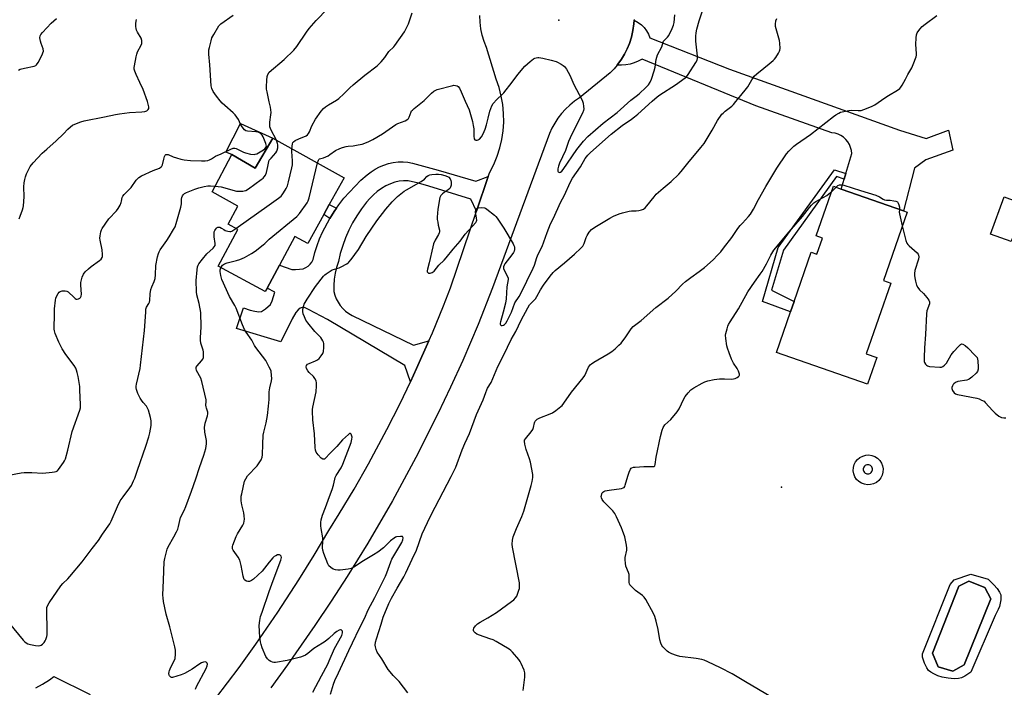
# Model space of a CAD drawing. Units: inches. Extents: x 1273766 to 1279766, y 545451 to 549451.
# Drawn here: x 1277873 to 1278373, y 546880 to 547219 of the extents above; entities that cross this region are included whole.
import ezdxf

# ---------------------------------------------------------------- set-up
doc = ezdxf.new("R2010")
doc.units = ezdxf.units.IN
doc.header["$MEASUREMENT"] = 0
for name, color, linetype in [('BLDG-Footprint', 5, 'Continuous'), ('CULTRL-Pad', 6, 'Continuous'), ('CULTRL-Swimming Pool in Ground', 4, 'Continuous'), ('ELEV-Spot Elevation', 7, 'Continuous'), ('TRANS-Driveway', 251, 'Continuous'), ('TRANS-Non Street Sidewalk', 7, 'Continuous'), ('TRANS-Road', 130, 'Continuous'), ('Undefined', 1, 'Continuous')]:
    doc.layers.add(name, color=color, linetype=linetype)

msp = doc.modelspace()

# ---------------------------------------------------------------- linework, layer by layer
at = {"layer": 'BLDG-Footprint'}
for points, elevation in [([(1278001.81, 547158.76), (1278037.97, 547138.73), (1278030.43, 547125.08), (1278027.62, 547119.99), (1278019.53, 547105.34), (1278013.06, 547108.98), (1278005.18, 547094.36), (1277998.86, 547082.65), (1277997.94, 547080.94), (1277974.07, 547093.81), (1277984.09, 547112.41), (1277979.12, 547115.09), (1277984.1, 547124.31), (1277971.04, 547131.55), (1277981.02, 547150.55), (1277992.9, 547143.59)], 511.82), ([(1278323.75, 547121.31), (1278311.75, 547086.63), (1278315.49, 547085.28), (1278302.96, 547049.39), (1278308.44, 547047.48), (1278303.72, 547033.92), (1278257.5, 547050), (1278264.65, 547070.65), (1278266.5, 547075.97), (1278275.13, 547100.87), (1278278, 547099.88), (1278280.88, 547108.06), (1278277.62, 547109.25), (1278286.38, 547134.38), (1278290.41, 547132.97), (1278321.93, 547121.95)], 521.02), ([(1278383.58, 547125.19), (1278376.71, 547106.31), (1278366.18, 547110.14), (1278373.05, 547129.02)], 519.29)]:
    msp.add_lwpolyline(points, close=True, dxfattribs=dict(at, elevation=elevation))
at = {"layer": 'CULTRL-Pad'}
msp.add_lwpolyline([(1278001.81, 547158.76), (1277992.9, 547143.59), (1277981.02, 547150.55), (1277978.03, 547151.71), (1277985.33, 547166.31)], close=True, dxfattribs=at)
for points in [[(1278310.76, 546993.93, 0), (1278311.33, 546992.45, 0), (1278311.59, 546990.89, 0), (1278311.52, 546989.31, 0), (1278311.12, 546987.78, 0), (1278310.42, 546986.37, 0), (1278309.43, 546985.13, 0), (1278308.21, 546984.12, 0), (1278306.81, 546983.39, 0), (1278305.28, 546982.97, 0), (1278303.7, 546982.88, 0), (1278302.14, 546983.11, 0), (1278300.65, 546983.67, 0), (1278299.32, 546984.52, 0), (1278298.19, 546985.63, 0), (1278297.32, 546986.95, 0), (1278296.74, 546988.42, 0), (1278296.48, 546989.98, 0), (1278296.55, 546991.57, 0), (1278296.95, 546993.1, 0), (1278297.66, 546994.51, 0), (1278298.65, 546995.75, 0), (1278299.87, 546996.75, 0), (1278301.27, 546997.48, 0), (1278302.8, 546997.9, 0), (1278304.38, 546998, 0), (1278305.94, 546997.76, 0), (1278307.42, 546997.21, 0), (1278308.76, 546996.36, 0), (1278309.88, 546995.25, 0)], [(1278303.4, 546988.44, 0), (1278303.89, 546988.39, 0), (1278304.38, 546988.45, 0), (1278304.84, 546988.6, 0), (1278305.26, 546988.85, 0), (1278305.63, 546989.18, 0), (1278305.91, 546989.58, 0), (1278306.11, 546990.02, 0), (1278306.21, 546990.5, 0), (1278306.2, 546990.99, 0), (1278306.1, 546991.47, 0), (1278305.9, 546991.91, 0), (1278305.61, 546992.31, 0), (1278305.25, 546992.63, 0), (1278304.82, 546992.88, 0), (1278304.36, 546993.03, 0), (1278303.87, 546993.07, 0), (1278303.38, 546993.02, 0), (1278302.92, 546992.87, 0), (1278302.49, 546992.62, 0), (1278302.13, 546992.29, 0), (1278301.85, 546991.89, 0), (1278301.65, 546991.45, 0), (1278301.55, 546990.97, 0), (1278301.55, 546990.48, 0), (1278301.66, 546990, 0), (1278301.86, 546989.55, 0), (1278302.15, 546989.16, 0), (1278302.51, 546988.84, 0), (1278302.94, 546988.59, 0)], [(1278364.9, 546934.95, 0), (1278367.87, 546932.1, 0), (1278369.54, 546930.23, 0), (1278370.77, 546928.42, 0), (1278371.32, 546926.96, 0), (1278371.33, 546924.51, 0), (1278370.72, 546921.06, 0), (1278370.11, 546919.52, 0), (1278368.54, 546916.46, 0), (1278356.21, 546887.72, 0), (1278353.19, 546885.73, 0), (1278351.44, 546884.85, 0), (1278349.89, 546884.52, 0), (1278347.65, 546884.46, 0), (1278344.58, 546884.75, 0), (1278341.62, 546885.29, 0), (1278339.43, 546885.98, 0), (1278337.36, 546886.89, 0), (1278335.81, 546887.76, 0), (1278334.68, 546888.68, 0), (1278333.77, 546890.04, 0), (1278332.68, 546892.33, 0), (1278331.67, 546895.41, 0), (1278331.55, 546897.1, 0), (1278345.71, 546932.27, 0), (1278347.62, 546934.61, 0), (1278356.21, 546937.56, 0)], [(1278352.71, 546891.56, 0), (1278366.24, 546924.93, 0), (1278363.21, 546930.72, 0), (1278355.11, 546934, 0), (1278350.06, 546931.49, 0), (1278336.76, 546897.47, 0), (1278339.56, 546890.56, 0), (1278346.96, 546888.33, 0)]]:
    msp.add_polyline3d(points, close=True, dxfattribs=at)
at = {"layer": 'CULTRL-Swimming Pool in Ground'}
msp.add_lwpolyline([(1278352.71, 546891.56), (1278346.96, 546888.33), (1278339.56, 546890.56), (1278336.76, 546897.47), (1278350.06, 546931.49), (1278355.11, 546934), (1278363.21, 546930.72), (1278366.24, 546924.93)], close=True, dxfattribs=at)
at = {"layer": 'ELEV-Spot Elevation'}
for p in [(1278147.06, 547218.64, 511.76), (1278260.04, 546981.69, 521.23)]:
    msp.add_point(p, dxfattribs=at)
at = {"layer": 'TRANS-Driveway'}
msp.add_lwpolyline([(1278111.2, 547139.3), (1278105.21, 547121.73), (1278102.35, 547127.83), (1278081.03, 547134.52), (1278075.76, 547135.94), (1278070.44, 547137.12), (1278068.18, 547137.15), (1278065.93, 547136.91), (1278063.73, 547136.41), (1278061.6, 547135.67), (1278059.23, 547134.56), (1278056.98, 547133.25), (1278054.84, 547131.75), (1278052.83, 547130.08), (1278050.98, 547128.25), (1278049.28, 547126.26), (1278046.75, 547122.91), (1278044.42, 547119.41), (1278042.3, 547115.79), (1278040.4, 547112.04), (1278038.72, 547108.19), (1278037.26, 547104.25), (1278036.04, 547100.23), (1278035.06, 547096.14), (1278034.1, 547093.22), (1278033.39, 547090.22), (1278032.91, 547087.18), (1278032.69, 547084.11), (1278032.71, 547081.03), (1278033.23, 547079.11), (1278033.96, 547077.26), (1278034.9, 547075.5), (1278036.02, 547073.86), (1278037.32, 547072.35), (1278038.78, 547071), (1278040.39, 547069.82), (1278042.11, 547068.83), (1278073.24, 547053.82), (1278081.08, 547056.01), (1278074.82, 547041.93), (1278071.71, 547035.2), (1278068.76, 547043.41), (1278029.57, 547066.7), (1278019.97, 547071.85), (1278017.84, 547072.79), (1278016.73, 547072.88), (1278015.68, 547072.52), (1278014.66, 547071.75), (1278013.49, 547070.34), (1278011.55, 547067.05), (1278005.82, 547055.44), (1277983.39, 547062.26), (1277986.95, 547072.77), (1277990.38, 547071.58), (1277992.62, 547070.98), (1277994.62, 547070.73), (1277996.07, 547070.91), (1277998.11, 547072.1), (1278000.56, 547074.32), (1278001.55, 547076.23), (1278002.84, 547080.58), (1277998.86, 547082.65), (1278005.18, 547094.36), (1278011.44, 547092.23), (1278013.38, 547092.14), (1278015.33, 547092.25), (1278017.26, 547092.56), (1278018.54, 547093.12), (1278019.72, 547093.88), (1278020.76, 547094.82), (1278021.62, 547095.92), (1278022.3, 547097.15), (1278023.16, 547100.74), (1278024.23, 547104.27), (1278025.51, 547107.73), (1278027, 547111.11), (1278030.73, 547118.04), (1278032.96, 547121.58), (1278034.16, 547123.29), (1278035.37, 547125.01), (1278037.93, 547128.31), (1278040.66, 547131.48), (1278043.54, 547134.52), (1278046.56, 547137.41), (1278049.73, 547140.15), (1278051.65, 547141.7), (1278053.72, 547143.06), (1278055.9, 547144.23), (1278058.18, 547145.18), (1278060.54, 547145.92), (1278062.96, 547146.43), (1278065.42, 547146.72), (1278067.89, 547146.77), (1278070.35, 547146.6), (1278072.79, 547146.19), (1278085.67, 547142.61), (1278104.93, 547136.9)], close=True, dxfattribs=at)
msp.add_lwpolyline([(1277881.53, 546879.84), (1277884.93, 546881.66), (1277888.48, 546883.93), (1277890.69, 546885.62), (1277909.13, 546876.39)], dxfattribs=at)
at = {"layer": 'TRANS-Non Street Sidewalk'}
for points in [[(1278292.69, 547140.79), (1278291.89, 547138.03), (1278288, 547139.3), (1278260.99, 547102.03), (1278255.01, 547081.62), (1278266.5, 547075.96), (1278264.65, 547070.65), (1278250.36, 547075.97), (1278258.38, 547103.31), (1278286.91, 547142.68)], [(1278034.16, 547123.29), (1278032.96, 547121.58), (1278030.73, 547118.04), (1278027.62, 547119.99), (1278030.43, 547125.08)]]:
    msp.add_lwpolyline(points, close=True, dxfattribs=at)
at = {"layer": 'TRANS-Road'}
for points in [[(1277972.83, 546874.5), (1277984.66, 546890.11), (1277993.26, 546902.01), (1278004.36, 546918.15), (1278015.02, 546934.57), (1278022.74, 546947.07), (1278030.2, 546959.72), (1278035.43, 546968.07), (1278043.05, 546980.73), (1278050.39, 546993.57), (1278059.74, 547010.91), (1278066.42, 547024.1), (1278071.71, 547035.2), (1278074.82, 547041.93), (1278081.08, 547056.01), (1278082.78, 547059.95), (1278088.38, 547073.63), (1278091.94, 547082.82), (1278105.21, 547121.73), (1278111.2, 547139.3), (1278111.97, 547141.55), (1278113.99, 547145.5), (1278115.69, 547149.6), (1278117.05, 547153.83), (1278118.07, 547158.15), (1278118.73, 547162.54), (1278119.03, 547166.97), (1278118.98, 547171.41), (1278118.57, 547175.83), (1278117.8, 547180.2), (1278116.69, 547184.5), (1278115.23, 547188.69), (1278110.23, 547204.77), (1278109.04, 547207.88), (1278108.12, 547211.09), (1278107.46, 547214.36), (1278107.07, 547217.67), (1278106.96, 547221)], [(1278185.25, 547219.1), (1278185.24, 547218.78), (1278185.13, 547216.86), (1278184.64, 547213.47), (1278183.87, 547210.14), (1278182.82, 547206.89), (1278181.67, 547204.11), (1278180.31, 547201.42), (1278178.76, 547198.84), (1278177, 547196.4), (1278176.59, 547195.86), (1278175.11, 547194.07), (1278173.02, 547191.9), (1278157.48, 547179.2), (1278154.99, 547177.52), (1278152.64, 547175.64), (1278150.44, 547173.59), (1278148.42, 547171.36), (1278146.57, 547168.99), (1278144.92, 547166.48), (1278143.47, 547163.84), (1278142.24, 547161.1), (1278113.36, 547082.81), (1278106, 547064.31), (1278098.19, 547045.99), (1278092.04, 547032.38), (1278085.65, 547018.89), (1278074.44, 546996.67), (1278062.57, 546974.79), (1278050.05, 546953.29), (1278039.56, 546936.37), (1278031.42, 546923.84), (1278023.06, 546911.47), (1278009.19, 546891.46), (1278000.83, 546879.76)]]:
    msp.add_lwpolyline(points, dxfattribs=at)
msp.add_lwpolyline([(1278291.89, 547138.03), (1278292.69, 547140.79), (1278295.69, 547151.02), (1278295.53, 547152.6), (1278295.13, 547154.14), (1278294.52, 547155.61), (1278293.7, 547156.97), (1278292.68, 547158.2), (1278291.5, 547159.26), (1278290.17, 547160.14), (1278288.74, 547160.82), (1278287.21, 547161.28), (1278285.64, 547161.51), (1278246.97, 547175.27), (1278189.3, 547198.86), (1278187.33, 547197.87), (1278185.29, 547197.06), (1278183.17, 547196.45), (1278181.01, 547196.03), (1278178.83, 547195.82), (1278176.59, 547195.86), (1278177, 547196.4), (1278178.76, 547198.84), (1278180.31, 547201.42), (1278181.67, 547204.11), (1278182.82, 547206.89), (1278183.87, 547210.14), (1278184.64, 547213.47), (1278185.13, 547216.86), (1278185.24, 547218.78), (1278187.35, 547217.58), (1278188.9, 547216.34), (1278190.29, 547214.92), (1278191.49, 547213.34), (1278192.47, 547211.62), (1278193.23, 547209.79), (1278233.64, 547193.84), (1278319.94, 547162.82), (1278333.48, 547158.67), (1278344.84, 547162.82), (1278347.03, 547152.77), (1278333.26, 547147.74), (1278327.58, 547143.59), (1278321.93, 547121.95), (1278290.41, 547132.97)], close=True, dxfattribs=at)
at = {"layer": 'Undefined'}
msp.add_line((1277983, 547113, 510), (1278000, 547125.02, 510), dxfattribs=at)
for points, elevation in [([(1278031.13, 546876.58), (1278032.57, 546881.61), (1278033.27, 546883.47), (1278035.19, 546887.5), (1278040.38, 546898.82), (1278042.33, 546902.65), (1278045.83, 546910.02), (1278048.29, 546914.97), (1278050.2, 546919.42), (1278053.51, 546925.74), (1278058.99, 546936.57), (1278059.65, 546938.16), (1278061.65, 546943.8), (1278062.21, 546945.18), (1278067.25, 546953.66), (1278067.8, 546955.01), (1278067.92, 546955.97), (1278067.84, 546956.35), (1278067.59, 546956.6), (1278066.65, 546956.68), (1278064.67, 546956.38), (1278064.12, 546956.21), (1278063.35, 546955.81), (1278061.48, 546954.41), (1278058.04, 546950.86), (1278055.17, 546948.75), (1278052.95, 546947.26), (1278047.78, 546944.24), (1278043.01, 546941.12), (1278041.51, 546940.35), (1278040.09, 546940.04), (1278035.95, 546939.58), (1278034.79, 546939.58), (1278033.7, 546939.75), (1278032.37, 546940.12), (1278031.19, 546940.83), (1278030.22, 546941.8), (1278029.67, 546942.81), (1278027.67, 546948.03), (1278027.17, 546949.69), (1278027.09, 546950.81), (1278027.19, 546954.51), (1278027.13, 546955.91), (1278026.34, 546960.73), (1278026.2, 546962.11), (1278026.2, 546963.72), (1278026.35, 546965.06), (1278027.03, 546967.5), (1278028.5, 546971.32), (1278030.57, 546976.99), (1278031.95, 546980.47), (1278032.54, 546982.6), (1278033.22, 546985.72), (1278033.49, 546986.55), (1278034.01, 546987.55), (1278036.48, 546991.55), (1278037.39, 546993.41), (1278041.56, 547004.41), (1278041.98, 547006.01), (1278042.06, 547007.08), (1278041.79, 547008.1), (1278041.57, 547008.53), (1278041.31, 547008.83), (1278041.15, 547008.9), (1278040.79, 547008.84), (1278040.19, 547008.45), (1278037.22, 547005.72), (1278034.37, 547002.33), (1278030.56, 546998.62), (1278028.78, 546996.53), (1278028.41, 546996.19), (1278027.98, 546995.95), (1278027.52, 546995.86), (1278027.22, 546995.91), (1278026.35, 546996.44), (1278024.75, 546998.05), (1278024.25, 546998.7), (1278023.84, 546999.45), (1278023.53, 547000.48), (1278023.36, 547001.82), (1278022.98, 547008.76), (1278022.05, 547015.82), (1278021.89, 547020.2), (1278021.92, 547021.07), (1278022.09, 547022.24), (1278023.73, 547030.13), (1278024.01, 547033.11), (1278024.03, 547034.58), (1278023.76, 547035.66), (1278023.15, 547036.9), (1278022.43, 547037.8), (1278020.29, 547039.87), (1278019.5, 547040.75), (1278018.84, 547041.97), (1278018.73, 547042.74), (1278018.96, 547043.49), (1278019.49, 547044.04), (1278020.22, 547044.44), (1278023.44, 547045.78), (1278024.46, 547046.3), (1278025.29, 547047.03), (1278026.35, 547048.33), (1278027.13, 547049.48), (1278027.5, 547050.53), (1278027.66, 547052.57), (1278027.65, 547054.63), (1278027.55, 547055.19), (1278027.24, 547055.96), (1278026.18, 547057.64), (1278023.11, 547060.75), (1278019.64, 547065.09), (1278018.63, 547066.51), (1278017.85, 547068.09), (1278017.23, 547069.73), (1278017.06, 547070.87), (1278017.1, 547072.02), (1278017.34, 547073.13), (1278017.79, 547074.49), (1278019.18, 547077.07), (1278023.51, 547083.44), (1278027.56, 547088.76), (1278028.15, 547089.38), (1278028.82, 547089.92), (1278032, 547091.92), (1278033.03, 547092.39), (1278035.5, 547093.06), (1278036.55, 547093.48), (1278039.32, 547094.97), (1278040, 547095.46), (1278040.42, 547095.87), (1278041.55, 547097.25), (1278045.34, 547102.28), (1278049.15, 547108.85), (1278054.52, 547116.9), (1278059.18, 547122.74), (1278062.38, 547126.44), (1278063.71, 547127.85), (1278065.17, 547129.17), (1278068.52, 547131.86), (1278069.74, 547132.64), (1278077.11, 547136.83), (1278078.76, 547138.04), (1278080.04, 547139.33), (1278080.68, 547139.85), (1278081.43, 547140.17), (1278082.54, 547140.38), (1278084.55, 547140.58), (1278085.93, 547140.57), (1278087.28, 547140.4), (1278089.2, 547139.9), (1278090.5, 547139.4), (1278091.12, 547138.99), (1278091.76, 547138.24), (1278092.19, 547137.25), (1278092.32, 547136.42), (1278092.26, 547134.97), (1278092.01, 547133.89), (1278091.6, 547133.28), (1278090.82, 547132.64), (1278088.73, 547131.27), (1278087.89, 547130.62), (1278087.09, 547129.64), (1278086.66, 547128.64), (1278085.56, 547122.74), (1278085.27, 547118.73), (1278085.31, 547117.61), (1278085.49, 547116.23), (1278085.79, 547114.59), (1278086.4, 547112.17), (1278086.41, 547111.18), (1278086.27, 547110.7), (1278085.91, 547109.95), (1278084.14, 547107.03), (1278083.45, 547105.19), (1278083, 547103.57), (1278081.14, 547095.61), (1278080.27, 547092.29), (1278080.16, 547091.52), (1278080.23, 547090.88), (1278080.43, 547090.56), (1278080.76, 547090.34), (1278081.23, 547090.27), (1278081.75, 547090.29), (1278082.27, 547090.41), (1278082.77, 547090.62), (1278083.65, 547091.35), (1278086.12, 547094.35), (1278088.82, 547096.96), (1278089.78, 547098), (1278093.3, 547102.55), (1278096.86, 547106.47), (1278099.52, 547110.16), (1278104.78, 547116.02), (1278105.21, 547116.71), (1278105.34, 547117.21), (1278105.27, 547118.28), (1278104.69, 547121.36), (1278104.78, 547122.36), (1278105.13, 547122.95), (1278105.52, 547123.22), (1278106.24, 547123.5), (1278107.57, 547123.63), (1278109.19, 547123.43), (1278109.7, 547123.27), (1278110.46, 547122.85), (1278114.4, 547119.72), (1278115.04, 547119.11), (1278115.76, 547118.22), (1278119.13, 547113.15), (1278123.79, 547105.19), (1278124.2, 547104.41), (1278124.49, 547103.6), (1278124.55, 547103.06), (1278124.49, 547102.23), (1278124.3, 547101.41), (1278124.02, 547100.78), (1278123.2, 547099.58), (1278119.6, 547094.99), (1278119.17, 547094.27), (1278118.94, 547093.49), (1278118.95, 547092.69), (1278119.11, 547092.17), (1278120.99, 547088.62), (1278121.2, 547087.83), (1278121.26, 547087.02), (1278120.68, 547083.31), (1278120.19, 547077.34), (1278119.9, 547075.02), (1278118.79, 547070.46), (1278117.4, 547065.65), (1278117.27, 547064.83), (1278117.29, 547064.35), (1278117.42, 547063.98), (1278117.65, 547063.74), (1278118.22, 547063.71), (1278118.91, 547063.96), (1278119.37, 547064.22), (1278120.05, 547064.86), (1278120.82, 547066.13), (1278122.95, 547070.41), (1278124.74, 547075.19), (1278126.79, 547078.4), (1278127.51, 547079.7), (1278134, 547092.87), (1278134.59, 547094.36), (1278135.79, 547098.21), (1278136.55, 547099.91), (1278138.49, 547103.8), (1278141.07, 547110.94), (1278142.83, 547115.38), (1278144.25, 547118.26), (1278147.86, 547126.13), (1278149.79, 547129.93), (1278152.81, 547136.39), (1278153.96, 547138.44), (1278158.08, 547144.25), (1278160.42, 547148.41), (1278161.04, 547149.37), (1278161.8, 547150.26), (1278163.06, 547151.5), (1278173.55, 547160.8), (1278179.07, 547165.26), (1278183.88, 547168.44), (1278185.49, 547169.66), (1278187.05, 547170.98), (1278194.4, 547177.63), (1278196.88, 547179.77), (1278198.33, 547180.8), (1278206.23, 547185.83), (1278211.15, 547189.4), (1278211.75, 547190.01), (1278212.62, 547191.19), (1278216.48, 547197.16), (1278217.17, 547198.45), (1278217.39, 547199.27), (1278217.46, 547200.4), (1278216.57, 547208.01), (1278216.51, 547210.65), (1278216.65, 547212.21), (1278217.07, 547214.16), (1278218.18, 547218.39), (1278221.95, 547229.92)], 514), ([(1277867.76, 546987.72), (1277874.11, 546988.95), (1277875.54, 546989.13), (1277879.38, 546989.08), (1277885.12, 546988.83), (1277889.86, 546989.2), (1277891.03, 546989.38), (1277891.78, 546989.64), (1277892.44, 546990.04), (1277893.04, 546990.65), (1277895.62, 546994.23), (1277896.06, 546994.99), (1277896.49, 546996.06), (1277897.76, 547000.37), (1277899.89, 547009.99), (1277903.84, 547020.83), (1277904.13, 547021.97), (1277904.2, 547023.42), (1277903.91, 547031.09), (1277903.79, 547032.84), (1277902.94, 547037.92), (1277902.52, 547039.91), (1277902.2, 547041.02), (1277901.73, 547042.09), (1277900.98, 547043.35), (1277896.68, 547049.01), (1277894.87, 547051.93), (1277893.22, 547055.19), (1277891.38, 547059.58), (1277890.92, 547060.98), (1277890.8, 547061.79), (1277890.73, 547063.17), (1277890.94, 547068.48), (1277890.92, 547072.25), (1277891.49, 547076.66), (1277891.66, 547077.53), (1277891.93, 547078.37), (1277892.83, 547079.9), (1277893.37, 547080.57), (1277893.8, 547080.92), (1277894.79, 547081.24), (1277896.44, 547081.35), (1277897.22, 547081.21), (1277897.93, 547080.79), (1277900.9, 547077.91), (1277901.53, 547077.4), (1277901.97, 547077.15), (1277902.42, 547077.06), (1277903.12, 547077.2), (1277903.77, 547077.53), (1277904.13, 547077.86), (1277904.48, 547078.56), (1277904.67, 547079.67), (1277904.33, 547084.16), (1277904.36, 547085.63), (1277905, 547088.19), (1277905.64, 547089.81), (1277906.53, 547090.93), (1277908.2, 547092.56), (1277909.58, 547093.64), (1277913.82, 547096.67), (1277914.59, 547097.42), (1277915.14, 547098.29), (1277915.27, 547098.83), (1277915.32, 547099.68), (1277915.17, 547102.05), (1277914.16, 547106.97), (1277914.02, 547108.13), (1277914.11, 547109.25), (1277914.48, 547111.19), (1277914.81, 547112.25), (1277915.21, 547113.01), (1277918.59, 547117.79), (1277922.38, 547121.9), (1277923.25, 547123.06), (1277924.22, 547124.8), (1277924.82, 547126.08), (1277925.03, 547126.86), (1277925.28, 547128.61), (1277925.65, 547129.34), (1277926.38, 547130.22), (1277929.84, 547133.81), (1277932.43, 547137.51), (1277933.86, 547138.89), (1277935.09, 547139.67), (1277941.01, 547142.43), (1277944.28, 547143.64), (1277945.18, 547144.19), (1277945.49, 547144.58), (1277945.78, 547145.32), (1277946.42, 547148.13), (1277946.81, 547149.49), (1277947.12, 547150.18), (1277947.42, 547150.49), (1277948.01, 547150.6), (1277948.72, 547150.47), (1277951.25, 547149.4), (1277952.87, 547148.84), (1277955.06, 547148.2), (1277956.77, 547147.87), (1277959.99, 547147.51), (1277965.67, 547147.31), (1277967.44, 547147.34), (1277968.86, 547147.52), (1277969.66, 547147.76), (1277970.64, 547148.28), (1277972.73, 547149.66), (1277975.6, 547150.78), (1277980.44, 547153.16), (1277981.75, 547153.67), (1277982.48, 547153.74), (1277983.27, 547153.55), (1277986.89, 547151.74), (1277987.97, 547151.32), (1277990.55, 547150.75), (1277992.28, 547150.55), (1277992.83, 547150.62), (1277993.64, 547150.9), (1277995.41, 547151.85), (1277997.1, 547152.94), (1277997.71, 547153.46), (1277998.22, 547154.03), (1277998.45, 547154.45), (1277998.53, 547154.91), (1277998.48, 547155.4), (1277998.27, 547156.15), (1277996.82, 547159.52), (1277996.43, 547160.26), (1277995.93, 547160.92), (1277995.3, 547161.4), (1277994.33, 547161.8), (1277993.21, 547162), (1277988.9, 547162.37), (1277988.11, 547162.57), (1277987.43, 547163.01), (1277986.68, 547163.88), (1277985.84, 547165.1), (1277985.41, 547165.88), (1277984.32, 547168.28), (1277983.55, 547169.5), (1277982.7, 547170.65), (1277981.66, 547171.7), (1277977.37, 547175.37), (1277976.13, 547176.56), (1277975, 547177.84), (1277973.2, 547180.12), (1277971.49, 547182.47), (1277970.82, 547184.04), (1277970.5, 547185.44), (1277969.86, 547196.05), (1277969.35, 547201.45), (1277969.3, 547202.81), (1277969.36, 547203.65), (1277969.59, 547204.81), (1277970.47, 547208.27), (1277970.92, 547209.68), (1277971.86, 547211.49), (1277974.39, 547215.75), (1277974.75, 547216.19), (1277975.37, 547216.77), (1277981.66, 547221.25)], 506), ([(1278000, 547192.32), (1278007.55, 547198.81), (1278012.51, 547203.51), (1278013.91, 547205.25), (1278018.9, 547212.69), (1278020.28, 547214.52), (1278023.83, 547218.57), (1278029.56, 547224.39)], 508), ([(1278011.45, 547153.42), (1278011.76, 547155.87), (1278012.02, 547156.57), (1278012.35, 547156.95), (1278013.21, 547157.58), (1278014.93, 547158.54), (1278018.74, 547160.04), (1278019.37, 547160.52), (1278019.89, 547161.11), (1278020.44, 547162.03), (1278021.61, 547164.99), (1278023.45, 547168.44), (1278026.33, 547172.51), (1278027.46, 547173.86), (1278028.61, 547174.78), (1278030.08, 547175.77), (1278034.12, 547178.15), (1278035.32, 547178.97), (1278037.86, 547181.25), (1278040.98, 547184.39), (1278042.52, 547185.8), (1278048.54, 547190.79), (1278054.78, 547195.6), (1278055.64, 547196.37), (1278056.79, 547197.63), (1278058.61, 547199.81), (1278060.76, 547202.75), (1278063.17, 547205.1), (1278063.82, 547205.82), (1278068.59, 547212.86), (1278069.68, 547214.84), (1278070.66, 547216.85), (1278072.58, 547222.41)], 510), ([(1278024.46, 547146.21), (1278024.95, 547147.61), (1278025.21, 547148.02), (1278025.53, 547148.29), (1278027.6, 547148.89), (1278029.9, 547149.91), (1278030.82, 547150.48), (1278033.7, 547152.58), (1278035.79, 547153.63), (1278037.16, 547154.11), (1278039.05, 547154.58), (1278040.01, 547154.71), (1278042.55, 547154.84), (1278045.14, 547155.44), (1278047.13, 547155.81), (1278050.15, 547156.94), (1278052.54, 547158.12), (1278057.45, 547160.98), (1278064.26, 547165.78), (1278065.33, 547166.29), (1278068.98, 547167.61), (1278070.28, 547168.38), (1278070.65, 547168.75), (1278071.1, 547169.49), (1278072.03, 547172.15), (1278072.28, 547172.63), (1278072.63, 547173.06), (1278073.48, 547173.8), (1278078.66, 547177.85), (1278082.37, 547181.66), (1278083.46, 547182.61), (1278084.18, 547183.03), (1278085.27, 547183.43), (1278093.18, 547185.58), (1278093.75, 547185.64), (1278094.61, 547185.55), (1278095.41, 547185.3), (1278095.88, 547185.03), (1278096.56, 547184.19), (1278097.48, 547182.39), (1278099.46, 547177.54), (1278101.47, 547173.16), (1278102.23, 547170.87), (1278103.21, 547167.25), (1278103.59, 547165.29), (1278103.78, 547163.61), (1278103.87, 547159.74), (1278104.08, 547158.48), (1278104.4, 547157.94), (1278104.8, 547157.76), (1278105.56, 547157.77), (1278106.08, 547157.91), (1278106.76, 547158.36), (1278107.66, 547159.53), (1278108.53, 547161.08), (1278109.63, 547163.45), (1278110.36, 547165.57), (1278111.04, 547169.04), (1278112.01, 547172.53), (1278112.91, 547175.16), (1278113.6, 547176.38), (1278115.48, 547178.5), (1278118.29, 547181.01), (1278119.09, 547181.85), (1278123.28, 547187.18), (1278126.2, 547191.17), (1278129.7, 547195.33), (1278132.49, 547197.79), (1278134.06, 547199.01), (1278134.78, 547199.36), (1278135.54, 547199.6), (1278136.31, 547199.73), (1278136.86, 547199.74), (1278138.88, 547199.36), (1278143.14, 547198.32), (1278145.58, 547197.64), (1278146.39, 547197.31), (1278148.22, 547196.36), (1278149.22, 547195.76), (1278149.89, 547195.23), (1278150.42, 547194.58), (1278150.88, 547193.86), (1278152.54, 547190.83), (1278154.64, 547186), (1278158.75, 547178.47), (1278159.06, 547177.66), (1278159.32, 547176.55), (1278159.58, 547174.85), (1278159.61, 547173.73), (1278159.44, 547172.89), (1278158.96, 547171.52), (1278155.2, 547163.84), (1278152.74, 547159.04), (1278151.92, 547157.04), (1278150.43, 547152.63), (1278147.37, 547146.2), (1278146.75, 547144.55), (1278146.44, 547143.21), (1278146.43, 547142.48), (1278146.53, 547142.06), (1278146.72, 547141.71), (1278147.03, 547141.5), (1278147.43, 547141.45), (1278147.86, 547141.54), (1278148.51, 547142), (1278149.24, 547142.9), (1278156.21, 547152.99), (1278159.56, 547157.24), (1278161.77, 547159.64), (1278169.51, 547166.38), (1278176.56, 547171.83), (1278183.55, 547178.12), (1278186.24, 547180.11), (1278187.78, 547181.35), (1278191.34, 547184.67), (1278192.55, 547185.96), (1278193.32, 547187.22), (1278194.09, 547188.83), (1278195.38, 547192.92), (1278195.88, 547194.82), (1278196.39, 547198.67), (1278197.07, 547201.12), (1278199.23, 547205.24), (1278200.17, 547207.96), (1278200.59, 547208.57), (1278202.16, 547210.03), (1278202.86, 547210.92), (1278204.61, 547214.53), (1278205.23, 547216.12), (1278205.49, 547217.59), (1278205.87, 547221.42)], 512), ([(1278128.91, 546878.47), (1278129.71, 546885.3), (1278129.81, 546886.48), (1278129.78, 546887.36), (1278129.37, 546888.72), (1278127.88, 546892.19), (1278127.35, 546893.21), (1278126.68, 546894.16), (1278123.53, 546898), (1278122.7, 546898.79), (1278121.78, 546899.48), (1278115.21, 546903.29), (1278113.66, 546904.11), (1278112.02, 546904.74), (1278106.72, 546906.55), (1278105.37, 546907.11), (1278104.48, 546907.69), (1278104.12, 546908.06), (1278103.87, 546908.47), (1278103.73, 546908.92), (1278103.69, 546909.38), (1278103.9, 546910.1), (1278104.73, 546911.27), (1278105.77, 546912.32), (1278106.98, 546913.1), (1278111.03, 546915.31), (1278115.29, 546918.06), (1278122.98, 546923.61), (1278124.13, 546924.51), (1278125.04, 546925.48), (1278125.63, 546926.38), (1278126.09, 546927.42), (1278126.75, 546929.32), (1278126.95, 546930.17), (1278127.07, 546931.35), (1278127.02, 546933.12), (1278123.49, 546951.22), (1278123.36, 546952.68), (1278123.45, 546954.73), (1278123.58, 546955.59), (1278123.81, 546956.42), (1278125.46, 546960.75), (1278128.22, 546966.77), (1278129.27, 546969.41), (1278133.03, 546982.53), (1278133.53, 546984.54), (1278133.79, 546986.51), (1278133.78, 546988.07), (1278132.62, 546994.43), (1278132.15, 546996.09), (1278130.42, 547000.73), (1278129.69, 547003.57), (1278129.52, 547004.95), (1278129.63, 547005.46), (1278130.03, 547006.17), (1278132.94, 547009.75), (1278133.75, 547010.92), (1278134.13, 547011.96), (1278134.6, 547014.35), (1278134.76, 547014.81), (1278135.01, 547015.24), (1278136.04, 547016.16), (1278137.27, 547016.89), (1278142.52, 547018.86), (1278143.86, 547019.45), (1278145.51, 547020.59), (1278147.99, 547022.56), (1278148.61, 547023.17), (1278149.51, 547024.31), (1278153.5, 547029.91), (1278159.41, 547037.13), (1278160.15, 547038.37), (1278162.07, 547042.57), (1278162.51, 547043.29), (1278163, 547043.85), (1278163.59, 547044.35), (1278164.79, 547045.13), (1278172, 547049.26), (1278173.93, 547050.58), (1278175.53, 547051.91), (1278177.54, 547053.67), (1278178.56, 547054.74), (1278181.04, 547058.04), (1278183.73, 547062.07), (1278184.79, 547063.22), (1278188.8, 547066.32), (1278196.25, 547072.9), (1278202.52, 547077.66), (1278206.33, 547081.22), (1278209.83, 547084.73), (1278211.33, 547086.05), (1278213.98, 547088.16), (1278218.32, 547091.1), (1278220.94, 547093.12), (1278225.35, 547097.13), (1278227.62, 547099.44), (1278229.19, 547101.18), (1278230.65, 547103.03), (1278234.75, 547108.42), (1278237.93, 547112.92), (1278239.09, 547114.45), (1278240.18, 547115.72), (1278243.32, 547119), (1278244.36, 547120.29), (1278245.85, 547122.69), (1278248.44, 547127.7), (1278252.07, 547134.35), (1278257.62, 547143.55), (1278262.59, 547150.86), (1278263.74, 547152.2), (1278266.22, 547154.78), (1278267.59, 547155.83), (1278274.69, 547160.62), (1278282.5, 547166.68), (1278286.44, 547169.88), (1278287.62, 547170.69), (1278289.07, 547171.53), (1278290.07, 547172), (1278290.89, 547172.25), (1278294.29, 547172.93), (1278295.38, 547172.98), (1278299.03, 547172.81), (1278300.46, 547172.93), (1278301.84, 547173.37), (1278305.67, 547174.84), (1278306.74, 547175.31), (1278307.49, 547175.75), (1278312.44, 547179.27), (1278314.34, 547180.49), (1278318.92, 547183.2), (1278320.07, 547184.07), (1278320.61, 547184.74), (1278321.22, 547185.74), (1278322.94, 547188.83), (1278324.09, 547191.1), (1278326.14, 547194.53), (1278326.82, 547196.12), (1278328.34, 547200.16), (1278328.57, 547200.98), (1278328.65, 547201.84), (1278328.31, 547206.31), (1278328.38, 547209.8), (1278328.55, 547211.22), (1278328.98, 547212.25), (1278330.3, 547214.15), (1278331.43, 547215.47), (1278333.01, 547216.75), (1278338.86, 547221.01)], 518), ([(1277872.75, 547193.37), (1277873.49, 547193.75), (1277875.66, 547194.41), (1277880.64, 547195.43), (1277881.43, 547195.73), (1277881.86, 547196.05), (1277882.64, 547197.21), (1277884.64, 547201.14), (1277885.11, 547202.19), (1277885.3, 547202.99), (1277885.13, 547204.08), (1277884.16, 547206.85), (1277883.85, 547207.98), (1277883.59, 547209.7), (1277883.67, 547210.77), (1277884.06, 547211.5), (1277884.81, 547212.4), (1277889.34, 547217.22), (1277891.91, 547219.6)], 502), ([(1277873.06, 547117.85), (1277873.61, 547119.17), (1277874.73, 547122.46), (1277875.05, 547123.56), (1277875.2, 547124.41), (1277875.51, 547129.06), (1277875.44, 547134.19), (1277875.61, 547136.18), (1277875.86, 547137.87), (1277876.22, 547139.19), (1277876.78, 547140.74), (1277877.93, 547143.14), (1277878.66, 547144.36), (1277880.18, 547146.29), (1277884.75, 547151.15), (1277887.03, 547153.3), (1277891.88, 547157.39), (1277895.61, 547161.02), (1277897.81, 547163.41), (1277899.05, 547164.58), (1277900.17, 547165.43), (1277901.22, 547165.96), (1277904.27, 547167.16), (1277905.97, 547167.65), (1277916.3, 547169.6), (1277922.01, 547170.81), (1277924.03, 547171.16), (1277929, 547171.87), (1277935.37, 547172.23), (1277936.78, 547172.39), (1277937.79, 547172.72), (1277938.53, 547173.31), (1277938.78, 547173.95), (1277938.79, 547174.72), (1277938.58, 547176.08), (1277938.14, 547177.49), (1277935.96, 547183.49), (1277934.21, 547187.07), (1277932.45, 547191.1), (1277931.78, 547192.73), (1277931.49, 547193.82), (1277931.49, 547194.67), (1277931.59, 547195.52), (1277932.38, 547200.1), (1277932.7, 547201.51), (1277933.12, 547202.55), (1277934.99, 547206.07), (1277935.25, 547206.85), (1277935.37, 547207.64), (1277935.31, 547208.44), (1277934.98, 547209.5), (1277933.09, 547212.69), (1277932.61, 547213.65), (1277932.35, 547214.39), (1277932.23, 547215.53), (1277932.25, 547217), (1277932.35, 547218.15), (1277932.55, 547218.96)], 504), ([(1278070.26, 546877.26), (1278065.86, 546883.09), (1278062.88, 546886.12), (1278061.29, 546887.88), (1278060.43, 546889.06), (1278057.09, 546894.53), (1278054.84, 546897.94), (1278054.27, 546899.25), (1278053.85, 546900.6), (1278053.77, 546901.46), (1278053.91, 546902.93), (1278054.37, 546904.76), (1278056.86, 546912.17), (1278057.85, 546915.69), (1278060.78, 546922.64), (1278062.03, 546925.3), (1278064.91, 546930.45), (1278068.34, 546936.15), (1278069.36, 546938.11), (1278072.46, 546945.2), (1278074.66, 546949.63), (1278077.7, 546957.95), (1278081.64, 546966.67), (1278084.17, 546971.6), (1278092.42, 546987), (1278093.94, 546990.05), (1278094.65, 546991.76), (1278097.89, 547000.54), (1278099.24, 547003.8), (1278101.58, 547008.94), (1278105.14, 547018.53), (1278108.61, 547026.07), (1278109.88, 547029.79), (1278110.39, 547031.06), (1278110.84, 547031.94), (1278112.63, 547034.82), (1278116.07, 547042.98), (1278119.06, 547048.8), (1278122.84, 547056.56), (1278125.13, 547060.7), (1278127.83, 547066.39), (1278131.25, 547072.72), (1278132.12, 547074.16), (1278132.78, 547074.97), (1278134.38, 547076.34), (1278135.12, 547077.18), (1278135.9, 547078.38), (1278137.72, 547081.86), (1278139.24, 547084.25), (1278142.6, 547088.75), (1278144.18, 547090.65), (1278145.21, 547091.65), (1278149.88, 547095.54), (1278154.89, 547099.88), (1278158.1, 547102.95), (1278159.1, 547104.03), (1278159.53, 547104.66), (1278159.87, 547105.39), (1278160.88, 547108.41), (1278161.31, 547109.48), (1278162.41, 547111.13), (1278163.54, 547112.41), (1278165.24, 547113.6), (1278172.92, 547118.24), (1278174.73, 547119.19), (1278177.66, 547120.45), (1278179.31, 547120.99), (1278182.74, 547121.78), (1278183.89, 547121.95), (1278186.23, 547121.97), (1278187.64, 547122.1), (1278189.01, 547122.35), (1278189.99, 547122.77), (1278190.8, 547123.46), (1278191.73, 547124.47), (1278195.31, 547129.01), (1278196.46, 547130.3), (1278199.89, 547133.41), (1278204.05, 547136.81), (1278207.93, 547140.55), (1278209.11, 547141.85), (1278212.55, 547146.12), (1278219.14, 547153.99), (1278220.76, 547156.02), (1278224.9, 547162.83), (1278227.48, 547167.73), (1278229.79, 547170.96), (1278230.35, 547171.58), (1278231.36, 547172.5), (1278234.85, 547175.12), (1278235.69, 547175.89), (1278236.93, 547177.37), (1278239.31, 547180.49), (1278242.31, 547183.96), (1278242.92, 547184.91), (1278244.91, 547188.4), (1278246.23, 547190.33), (1278247.55, 547191.54), (1278251.04, 547194.36), (1278253.84, 547196.48), (1278255.81, 547198.22), (1278256.41, 547198.85), (1278257.11, 547199.78), (1278258.53, 547201.98), (1278259.08, 547202.98), (1278259.27, 547203.5), (1278259.39, 547204.35), (1278259.26, 547207), (1278258.96, 547208.45), (1278256.98, 547215.57), (1278256.91, 547216.71), (1278257.17, 547218.37), (1278257.66, 547219.58)], 516), ([(1278000, 547177.33), (1277998.85, 547182.33), (1277998.65, 547183.71), (1277998.59, 547184.81), (1277998.81, 547188.29), (1277999, 547190.07), (1277999.32, 547191.11), (1278000, 547192.32)], 508), ([(1278003.59, 547157.77), (1278000.78, 547163.16), (1278000.56, 547163.69), (1278000.36, 547164.54), (1278000.23, 547165.7), (1278000.24, 547166.87), (1278000.83, 547170.66), (1278000.88, 547171.83), (1278000.64, 547174.46), (1278000, 547177.33)], 508), ([(1278000, 547147.61), (1278000.89, 547148.72), (1278003.28, 547151.42), (1278003.79, 547152.14), (1278004.03, 547152.64), (1278004.34, 547153.98), (1278004.39, 547155.34), (1278004.2, 547156.13), (1278003.59, 547157.77)], 508), ([(1278000, 547125.02), (1278004.74, 547128.34), (1278006.02, 547129.42), (1278006.54, 547130.04), (1278007.2, 547131.03), (1278008.57, 547133.34), (1278009.23, 547134.67), (1278009.8, 547136.63), (1278011.5, 547143.8), (1278011.78, 547145.24), (1278011.8, 547147.29), (1278011.39, 547152.03), (1278011.45, 547153.42)], 510), ([(1277972.56, 547134.45), (1277975.57, 547134.11), (1277983.38, 547131.95), (1277984.79, 547131.87), (1277986.5, 547131.93), (1277987.33, 547132.03), (1277988.13, 547132.27), (1277989.38, 547133.04), (1277995.92, 547137.79), (1277996.86, 547138.51), (1277997.48, 547139.12), (1277998.08, 547140.11), (1277998.57, 547141.45), (1277999.3, 547144.43), (1277999.78, 547147.01), (1278000, 547147.61)], 508), ([(1278000, 547107.58), (1278013.99, 547119.11), (1278015.28, 547120.64), (1278019.25, 547126.02), (1278019.79, 547127.03), (1278020.22, 547128.44), (1278024.46, 547146.21)], 512), ([(1278287.75, 547133.9), (1278288.7, 547134.74), (1278289.44, 547135.07), (1278290.56, 547135.09), (1278291.72, 547134.89), (1278300.1, 547132.2), (1278307.96, 547129.87), (1278309.71, 547129.09), (1278311.65, 547127.87), (1278312.37, 547127.52), (1278313.34, 547127.33), (1278315.23, 547127.37), (1278317.13, 547127.07), (1278318.16, 547126.83), (1278318.85, 547126.45), (1278319.28, 547125.79), (1278319.58, 547124.98), (1278319.87, 547123.85), (1278319.95, 547122.64)], 520), ([(1277867.98, 546912.6), (1277875.09, 546904), (1277875.89, 546903.15), (1277876.54, 546902.64), (1277877.5, 546902.2), (1277878.81, 546901.8), (1277881.4, 546901.35), (1277882.84, 546901.2), (1277883.61, 546901.29), (1277884.25, 546901.55), (1277884.9, 546902.01), (1277885.69, 546902.85), (1277886.15, 546903.59), (1277886.52, 546904.41), (1277887.02, 546905.8), (1277887.2, 546906.67), (1277887.25, 546908.44), (1277887.05, 546919.42), (1277887.14, 546920.57), (1277887.42, 546921.38), (1277888.33, 546922.9), (1277894.16, 546931.59), (1277895.14, 546932.71), (1277897.74, 546935.19), (1277898.76, 546936.27), (1277904.95, 546943.83), (1277910.02, 546950.57), (1277913.35, 546954.61), (1277915.39, 546957.76), (1277919.11, 546963.08), (1277919.72, 546964.33), (1277922.96, 546971.87), (1277924.38, 546974.69), (1277925.78, 546976.81), (1277929.27, 546981.28), (1277929.99, 546982.55), (1277931.15, 546984.91), (1277931.68, 546986.23), (1277933.04, 546990.31), (1277937.35, 547002.54), (1277938.84, 547007.28), (1277939.36, 547009.27), (1277939.99, 547013.05), (1277939.99, 547015.34), (1277939.75, 547017.06), (1277938.64, 547020.77), (1277938.07, 547022.12), (1277937.59, 547022.8), (1277935.92, 547024.71), (1277935.06, 547025.83), (1277934.48, 547026.83), (1277933.33, 547029.16), (1277932.91, 547030.21), (1277932.62, 547031.26), (1277932.47, 547032.05), (1277932.44, 547032.87), (1277932.61, 547034.03), (1277934.42, 547041.9), (1277934.7, 547043.67), (1277936.73, 547061.17), (1277937.25, 547070.52), (1277937.41, 547071.96), (1277937.75, 547072.98), (1277938.82, 547074.86), (1277939.15, 547075.63), (1277939.3, 547076.45), (1277939.5, 547079.83), (1277939.84, 547082.02), (1277940.31, 547083.32), (1277941.54, 547086.02), (1277942.06, 547087.63), (1277942.26, 547089.39), (1277942.41, 547094.23), (1277943.25, 547098.57), (1277943.7, 547100.22), (1277944.1, 547101.1), (1277944.67, 547102.05), (1277948.03, 547106.95), (1277949.11, 547108.67), (1277951.37, 547112.37), (1277952.16, 547113.88), (1277952.71, 547115.42), (1277954.17, 547120.27), (1277955.07, 547123.84), (1277955.37, 547125.51), (1277955.46, 547127.88), (1277955.59, 547128.73), (1277955.92, 547129.54), (1277956.4, 547130.2), (1277957.01, 547130.76), (1277958.03, 547131.31), (1277962.14, 547132.95), (1277964.16, 547133.59), (1277966.89, 547134.26), (1277968.74, 547134.58), (1277970.12, 547134.61), (1277972.56, 547134.45)], 508), ([(1278258.72, 546872.92), (1278241.83, 546882.78), (1278235.05, 546886.93), (1278229.11, 546889.94), (1278222.66, 546893.07), (1278220.84, 546893.84), (1278219.53, 546894.19), (1278216.72, 546894.64), (1278208.46, 546895.75), (1278206.76, 546896.19), (1278204.3, 546897.13), (1278202.74, 546897.89), (1278202.06, 546898.41), (1278201.02, 546899.38), (1278199.83, 546900.62), (1278199.32, 546901.29), (1278198.73, 546902.54), (1278198.22, 546904.15), (1278197.47, 546909.45), (1278196.46, 546913.69), (1278195.73, 546916.06), (1278195.03, 546917.61), (1278191.09, 546924.61), (1278190.28, 546925.84), (1278189.46, 546926.64), (1278187.08, 546928.35), (1278185.98, 546929.29), (1278183.65, 546931.47), (1278183.11, 546932.1), (1278182.86, 546932.56), (1278182.72, 546933.31), (1278182.78, 546936.04), (1278182.66, 546937.37), (1278182.33, 546938.43), (1278181.07, 546941.57), (1278180.76, 546943.09), (1278180.66, 546944.84), (1278180.7, 546946), (1278181.44, 546949.63), (1278181.57, 546950.78), (1278181.41, 546952.2), (1278180.44, 546956.45), (1278179.36, 546959.7), (1278178.83, 546961.04), (1278176.27, 546966.69), (1278175.47, 546968.26), (1278174.38, 546969.62), (1278169.8, 546974.25), (1278168.93, 546975.41), (1278168.66, 546976.17), (1278168.57, 546976.98), (1278168.61, 546977.52), (1278168.82, 546978.29), (1278169.05, 546978.75), (1278169.38, 546979.14), (1278169.78, 546979.44), (1278170.53, 546979.74), (1278172.47, 546980.14), (1278178.89, 546981.07), (1278179.69, 546981.29), (1278180.12, 546981.55), (1278180.43, 546981.95), (1278180.74, 546982.72), (1278181.98, 546987.33), (1278182.66, 546989.29), (1278183.39, 546990.85), (1278183.71, 546991.27), (1278184.12, 546991.56), (1278184.89, 546991.78), (1278185.73, 546991.89), (1278190.13, 546992.2), (1278194.71, 546992.1), (1278195.21, 546992.2), (1278195.68, 546992.52), (1278195.96, 546993.13), (1278196.45, 546996.97), (1278198.67, 547007.33), (1278199.49, 547010.6), (1278200.02, 547011.91), (1278200.89, 547013.36), (1278203.8, 547016), (1278207.11, 547019.95), (1278208.02, 547021.44), (1278210.46, 547026.45), (1278211.16, 547027.72), (1278212.6, 547029.57), (1278214.01, 547031.05), (1278215.45, 547032.02), (1278219.73, 547034.48), (1278221.04, 547035.07), (1278222.66, 547035.61), (1278225.87, 547036.27), (1278228.51, 547036.65), (1278231.08, 547036.68), (1278234.53, 547036.5), (1278235.67, 547036.58), (1278236.5, 547036.84), (1278237.55, 547037.34), (1278238.25, 547037.78), (1278238.6, 547038.12), (1278238.76, 547038.53), (1278238.74, 547039.02), (1278238.24, 547040.62), (1278237.61, 547041.89), (1278235.7, 547044.63), (1278234.7, 547046.59), (1278233.46, 547049.82), (1278232.62, 547052.3), (1278232.32, 547053.42), (1278231.76, 547057.15), (1278231.66, 547058.87), (1278231.78, 547059.73), (1278232.38, 547062), (1278232.81, 547063.41), (1278233.15, 547064.22), (1278233.91, 547065.51), (1278238.2, 547072.2), (1278242.94, 547080.89), (1278246.27, 547085.79), (1278249.22, 547089.71), (1278250.18, 547091.16), (1278252.34, 547094.97), (1278254.58, 547099.43), (1278256.22, 547101.9), (1278264.01, 547111.35), (1278270.65, 547119.11), (1278274.25, 547123.65), (1278275.2, 547124.74), (1278276.49, 547125.93), (1278277.41, 547126.66), (1278283.03, 547129.77), (1278284.06, 547130.5), (1278285.42, 547131.62)], 520), ([(1278285.42, 547131.62), (1278286.39, 547132.5), (1278287.75, 547133.9)], 520), ([(1278319.95, 547122.64), (1278319.8, 547121.21), (1278319.87, 547120.36), (1278321.34, 547114.36)], 520), ([(1277962.62, 546879.2), (1277963.08, 546880.49), (1277967.88, 546889.65), (1277968.46, 546891.02), (1277968.59, 546891.76), (1277968.44, 546892.38), (1277968, 546892.81), (1277967.38, 546892.99), (1277966.6, 546892.86), (1277965.52, 546892.45), (1277964.73, 546892.03), (1277960.93, 546889.34), (1277959.74, 546888.6), (1277957.03, 546887.16), (1277955.32, 546886.36), (1277953.14, 546885.66), (1277950.92, 546885.14), (1277950.41, 546885.13), (1277949.97, 546885.26), (1277949.62, 546885.51), (1277949.34, 546885.85), (1277949.16, 546886.27), (1277949.08, 546887.04), (1277949.14, 546887.86), (1277949.3, 546888.67), (1277949.97, 546890.23), (1277951.75, 546893.55), (1277952.15, 546894.77), (1277952.44, 546896.92), (1277952.41, 546898.92), (1277952.11, 546900.63), (1277949.59, 546910.73), (1277947.74, 546917.27), (1277946.33, 546923.71), (1277946.07, 546925.43), (1277946.01, 546926.9), (1277946.23, 546934.38), (1277946.68, 546943.77), (1277946.97, 546945.49), (1277947.94, 546949.44), (1277948.22, 546950.26), (1277948.72, 546951.32), (1277951.58, 546956.49), (1277952.9, 546959.06), (1277953.5, 546960.37), (1277953.9, 546961.73), (1277955, 546966.22), (1277956.8, 546969.9), (1277957.57, 546971.84), (1277960.47, 546979.71), (1277962.65, 546985.91), (1277964.52, 546991.62), (1277966.82, 546997.89), (1277967.73, 547001.34), (1277968.18, 547003.67), (1277968.17, 547004.52), (1277968.05, 547005.36), (1277967.26, 547009.58), (1277967.15, 547012.18), (1277967.22, 547013.03), (1277967.47, 547014.16), (1277968.72, 547017.84), (1277968.86, 547018.9), (1277968.81, 547019.69), (1277968.08, 547021.72), (1277967.89, 547022.45), (1277967.83, 547023.22), (1277967.97, 547025.12), (1277967.89, 547025.99), (1277965.82, 547035.32), (1277965.2, 547036.96), (1277963.13, 547040.81), (1277962.84, 547041.85), (1277962.95, 547042.58), (1277963.33, 547043.23), (1277965.61, 547045.78), (1277966.29, 547046.7), (1277966.56, 547047.47), (1277966.68, 547048.87), (1277966.64, 547050.29), (1277966.51, 547051.14), (1277965.27, 547054.83), (1277965.03, 547056.28), (1277965.05, 547057.46), (1277965.45, 547063.11), (1277965.23, 547070.28), (1277964.4, 547074.91), (1277963.3, 547079.23), (1277963.12, 547080.73), (1277962.93, 547086.59), (1277963.41, 547091.97), (1277963.63, 547093.44), (1277963.89, 547094.28), (1277964.28, 547095.08), (1277966.04, 547097.41), (1277968.3, 547100.09), (1277971.45, 547103.01), (1277972.02, 547103.67), (1277972.47, 547104.38), (1277972.61, 547104.89), (1277972.61, 547105.42), (1277972.01, 547108.8), (1277971.94, 547110.51), (1277972.06, 547111.25), (1277972.28, 547111.91), (1277972.64, 547112.53), (1277973.14, 547113.12), (1277973.52, 547113.43), (1277973.94, 547113.62), (1277974.38, 547113.65), (1277974.85, 547113.56), (1277975.77, 547113.16), (1277976.92, 547112.38), (1277977.66, 547112.01), (1277978.97, 547111.55), (1277980.02, 547111.38), (1277980.53, 547111.47), (1277981.04, 547111.68), (1277983, 547113)], 510), ([(1278321.34, 547114.36), (1278323.22, 547106.87), (1278323.73, 547105.52), (1278324.17, 547104.89), (1278324.88, 547104.12), (1278328.94, 547100.62), (1278329.45, 547099.95), (1278329.66, 547099.45), (1278329.78, 547098.62), (1278329.6, 547097.34), (1278327.79, 547091.56), (1278327.54, 547090.16), (1278327.53, 547089.03), (1278327.64, 547087.9), (1278328.02, 547086.22), (1278328.57, 547084.28), (1278329.19, 547083.01), (1278330.02, 547081.86), (1278332.14, 547079.9), (1278333.86, 547078.02), (1278334.82, 547076.55), (1278335.16, 547075.72), (1278335.19, 547075.25), (1278335.1, 547074.71), (1278333.84, 547071.12), (1278333.58, 547069.67), (1278333.21, 547059.15), (1278332.55, 547052.38), (1278332.42, 547047.41), (1278332.43, 547046.24), (1278332.52, 547045.4), (1278332.69, 547044.87), (1278333.11, 547044.15), (1278333.65, 547043.52), (1278334.08, 547043.21), (1278335.13, 547042.91), (1278340.38, 547042.56), (1278341.22, 547042.59), (1278341.99, 547042.83), (1278342.86, 547043.52), (1278343.82, 547044.62), (1278346.24, 547048.91), (1278347.5, 547050.48), (1278349.86, 547053.08), (1278350.86, 547054.05), (1278351.49, 547054.35), (1278352.15, 547054.24), (1278353.28, 547053.59), (1278354.68, 547052.36), (1278358.39, 547048.57), (1278359.3, 547047.45), (1278359.6, 547046.68), (1278359.73, 547045.84), (1278359.94, 547042.66), (1278359.88, 547041.52), (1278359.46, 547040.33), (1278358.84, 547039.47), (1278356.74, 547037.53), (1278355.39, 547036.51), (1278354.89, 547036.27), (1278354.07, 547036.04), (1278349.47, 547035.22), (1278348.45, 547034.79), (1278347.59, 547034.15), (1278347.23, 547033.75), (1278346.83, 547033.04), (1278346.59, 547032.26), (1278346.53, 547031.74), (1278346.61, 547031.23), (1278346.84, 547030.73), (1278347.71, 547029.59), (1278348.36, 547029.04), (1278349.39, 547028.65), (1278359.21, 547026.81), (1278360.31, 547026.47), (1278361.61, 547025.91), (1278362.84, 547025.24), (1278363.51, 547024.7), (1278367.25, 547020.41), (1278368.52, 547019.23), (1278370.29, 547017.75), (1278371.02, 547017.32), (1278371.8, 547017.07), (1278372.9, 547016.89), (1278374, 547016.85)], 520), ([(1277975.45, 547093.06), (1277976.3, 547094.34), (1277976.71, 547094.7), (1277977.2, 547094.99), (1277978.56, 547095.47), (1277983.38, 547096.66), (1277985.04, 547097.18), (1277987.46, 547098.31), (1277991.06, 547100.31), (1277992.77, 547101.43), (1277996.91, 547104.64), (1277997.78, 547105.39), (1278000, 547107.58)], 512), ([(1278000, 547042.61), (1277998.19, 547045.92), (1277993.17, 547052.63), (1277992.55, 547053.61), (1277991.13, 547056.22), (1277988.22, 547060.41), (1277987.5, 547061.62), (1277986.48, 547064.04), (1277983.2, 547072.5), (1277982.48, 547073.88), (1277979.83, 547078.4), (1277975.99, 547087.07), (1277975.44, 547089.08), (1277975.06, 547091.13), (1277975.06, 547091.98), (1277975.45, 547093.06)], 512), ([(1278000, 547029.99), (1278000.34, 547032.17), (1278001.14, 547035.57), (1278001.29, 547036.78), (1278001.19, 547038.27), (1278000.88, 547040.52), (1278000.6, 547041.4), (1278000, 547042.61)], 512), ([(1278000, 546943.53), (1277996.31, 546939.08), (1277991.92, 546935.01), (1277990.97, 546934.33), (1277989.96, 546933.83), (1277989.2, 546933.73), (1277988.48, 546933.93), (1277987.62, 546934.46), (1277987.32, 546934.86), (1277987.11, 546935.36), (1277986.83, 546936.48), (1277985.8, 546941.94), (1277984.98, 546944.67), (1277984.15, 546946.16), (1277981.72, 546949.62), (1277981.39, 546950.3), (1277981.26, 546950.93), (1277981.3, 546951.47), (1277981.53, 546952.29), (1277983.22, 546956.68), (1277983.89, 546957.97), (1277986.66, 546962.42), (1277987.06, 546963.43), (1277987.33, 546964.47), (1277987.43, 546965.47), (1277987.28, 546967.08), (1277987.01, 546968.71), (1277986.06, 546972.74), (1277985.81, 546974.79), (1277985.73, 546976.25), (1277985.81, 546977.13), (1277986.02, 546978.3), (1277987.5, 546984.71), (1277988.07, 546985.98), (1277988.99, 546987.38), (1277993.78, 546992.53), (1277994.53, 546993.43), (1277995.96, 546995.61), (1277996.44, 546996.82), (1277996.59, 546998.15), (1277996.66, 547003.46), (1277996.9, 547008.08), (1277997.17, 547009.63), (1277998.43, 547014.29), (1277999.08, 547018.03), (1277999.62, 547022.72), (1277999.87, 547026.24), (1278000, 547029.99)], 512), ([(1278000, 546928.74), (1278001.93, 546934.29), (1278005.89, 546944.68), (1278006.16, 546945.97), (1278006.03, 546946.67), (1278005.57, 546947.23), (1278005.16, 546947.38), (1278004.24, 546947.26), (1278003.26, 546946.87), (1278002.54, 546946.41), (1278001.89, 546945.83), (1278000, 546943.53)], 512), ([(1278000, 546893.76), (1277999.11, 546894.46), (1277998.28, 546895.68), (1277996.44, 546900.09), (1277995.84, 546901.76), (1277995.54, 546903.2), (1277995.22, 546905.55), (1277994.88, 546911.47), (1277995.15, 546914), (1277995.62, 546915.98), (1277996.33, 546918.24), (1278000, 546928.74)], 512), ([(1278022.15, 546877.62), (1278026.45, 546885.91), (1278029.7, 546891.87), (1278030.47, 546893.55), (1278033.07, 546899.79), (1278036.86, 546906.45), (1278037.25, 546907.7), (1278037.25, 546908.17), (1278037.12, 546908.59), (1278036.75, 546909.09), (1278036.43, 546909.26), (1278036.22, 546909.28), (1278035.5, 546909.07), (1278034.22, 546908.35), (1278033.01, 546907.45), (1278030.17, 546904.85), (1278028.32, 546903.38), (1278027, 546902.46), (1278022.67, 546899.75), (1278019.58, 546897.19), (1278018.33, 546896.4), (1278017.29, 546895.86), (1278015.92, 546895.43), (1278009.14, 546893.71), (1278003.18, 546892.66), (1278002.33, 546892.63), (1278001.69, 546892.79), (1278000.78, 546893.24), (1278000, 546893.76)], 512)]:
    msp.add_lwpolyline(points, dxfattribs=dict(at, elevation=elevation))

doc.saveas('drawing.dxf')
